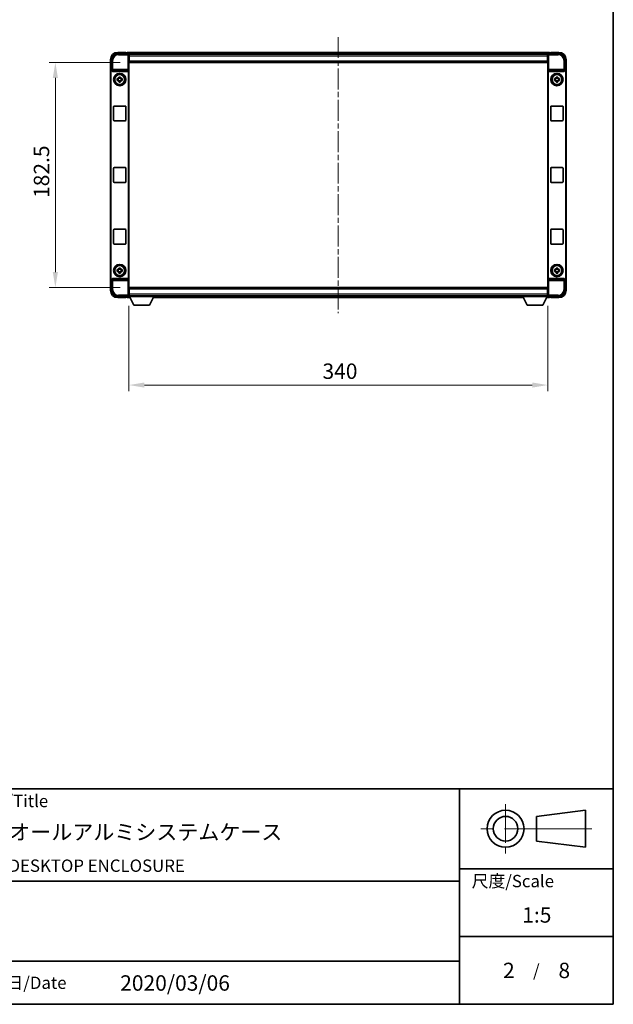
# Model space of a CAD drawing. Units: millimetres. Extents: x 0 to 11018, y 0 to 1405.
# Drawn here: x 2656 to 3138, y 0 to 799 of the extents above; entities that cross this region are included whole.
import ezdxf
from ezdxf.enums import TextEntityAlignment as Align

# ---------------------------------------------------------------- set-up
doc = ezdxf.new("R2010")
doc.units = ezdxf.units.MM
doc.header["$LTSCALE"] = 3
doc.linetypes.add('CHAIN', pattern=[0.3543, 0.2362, -0.0295, 0.0591, -0.0295])
doc.layers.get('Defpoints').update_dxf_attribs({"lineweight": 25})
for name, color, linetype, lineweight in [('Border (ISO)', 7, 'Continuous', 35), ('Centerline (ISO)', 131, 'Continuous', 18), ('Dimension (ISO)', 7, 'Continuous', 18), ('Hatch (ISO)', 1, 'Continuous', 18), ('Title (ISO)', 7, 'Continuous', 35), ('Visible (ISO)', 7, 'Continuous', 35), ('Visible Narrow (ISO)', 7, 'Continuous', 25)]:
    doc.layers.add(name, color=color, linetype=linetype, lineweight=lineweight)
doc.styles.add('Note Text (TK)', font='txt')
doc.styles.add('文字スタイル67', font='arial.ttf')
doc.dimstyles.new('Default - Method 1b (TK)', dxfattribs={"dimscale": 3, "dimtxt": 2.5, "dimasz": 2.5, "dimexe": 1, "dimexo": 1.5, "dimgap": 1, "dimtad": 1, "dimtoh": 1, "dimrnd": 1e-08, "dimdsep": 46, "dimtxsty": 'Note Text (TK)', "dimcen": 0.09, "dimdle": 5, "dimclrd": 100, "dimclre": 100, "dimclrt": 7, "dimadec": 1, "dimazin": 1, "dimtfac": 1, "dimtmove": 0, "dimatfit": 3, "dimfxl": 1, "dimtolj": 1, "dimlwd": -1, "dimlwe": -1, "dimarcsym": 0})

# ---------------------------------------------------------------- blocks, each defined once
blk = doc.blocks.new('図面枠 tk図枠')
at = {"layer": 'Border (ISO)'}
for p in [(405.5, 289), (14.5, 8)]:
    blk.add_line(p, (405.5, 8), dxfattribs=at)
blk = doc.blocks.new('表題欄 tk表題欄')
at = {"layer": 'Hatch (ISO)'}
h = blk.add_hatch(color=256, dxfattribs=at)
edge = h.paths.add_edge_path(flags=0)
edge.add_arc((95.58, 236.3), 0.596, 270, 360)
edge.add_line((96.17, 236.3), (96.17, 239.71))
edge.add_arc((95.58, 239.71), 0.596, 0, 90)
edge.add_line((95.58, 240.31), (79.14, 240.31))
edge.add_arc((79.14, 239.71), 0.596, 90, 180)
edge.add_line((78.54, 239.71), (78.54, 236.3))
edge.add_arc((79.14, 236.3), 0.596, 180, 270)
edge.add_line((79.14, 235.7), (95.58, 235.7))
edge = h.paths.add_edge_path()
edge.add_line((77.84, 239.96), (77.84, 236.05))
edge.add_arc((78.54, 236.05), 0.702, 180, 270)
edge.add_line((78.54, 235.35), (96.17, 235.35))
edge.add_arc((96.17, 236.05), 0.702, 270, 360)
edge.add_line((96.87, 236.05), (96.87, 239.96))
edge.add_arc((96.17, 239.96), 0.702, 0, 90)
edge.add_line((96.17, 240.66), (78.54, 240.66))
edge.add_arc((78.54, 239.96), 0.702, 90, 180)
for points in [[(79.07, 239.15), (79.07, 238.66), (79.92, 238.66), (79.92, 236.66), (80.51, 236.66), (80.51, 238.66), (81.36, 238.66), (81.36, 239.15)], [(85.68, 236.66), (84.94, 237.89), (84.42, 237.32), (84.42, 236.66), (83.9, 236.66), (83.9, 239.15), (84.42, 239.15), (84.42, 238.1), (85.39, 239.15), (86.11, 239.15), (85.32, 238.3), (86.3, 236.66)], [(92.09, 239.15), (92.09, 236.66), (92.61, 236.66), (92.61, 237.66), (93.77, 237.66), (93.77, 236.66), (94.29, 236.66), (94.29, 239.15), (93.77, 239.15), (93.77, 238.15), (92.61, 238.15), (92.61, 239.15)], [(94.84, 239.15), (94.84, 236.66), (95.36, 236.66), (95.36, 239.15)]]:
    blk.add_hatch(color=256, dxfattribs=at).paths.add_polyline_path(points)
h = blk.add_hatch(color=256, dxfattribs=at)
h.paths.add_polyline_path([(82.59, 237.71), (81.95, 237.71), (82.27, 238.58)], flags=0)
h.paths.add_polyline_path([(82.78, 237.2), (81.76, 237.2), (81.57, 236.66), (80.95, 236.66), (81.86, 239.15), (82.68, 239.15), (83.59, 236.66), (82.98, 236.66)])
h = blk.add_hatch(color=256, dxfattribs=at)
h.paths.add_polyline_path([(87.53, 237.71), (88.16, 237.71), (87.85, 238.58)], flags=0)
h.paths.add_polyline_path([(87.14, 236.66), (87.34, 237.2), (88.35, 237.2), (88.55, 236.66), (89.17, 236.66), (88.25, 239.15), (87.44, 239.15), (86.52, 236.66)])
h = blk.add_hatch(color=256, dxfattribs=at)
edge = h.paths.add_edge_path()
edge.add_arc((90.52, 237.9), 1.27, 38.5505, 336.582)
edge.add_line((91.69, 237.4), (91.17, 237.62))
edge.add_ellipse((90.52, 237.9), major_axis=(0, -0.8), ratio=0.867347, start_angle=128.5505, end_angle=426.582, ccw=False)
edge.add_line((91.09, 238.36), (91.52, 238.7))
at = {"layer": 'Title (ISO)'}
for p, q in [((74.71, 244.05), (255.71, 244.05)), ((74.71, 209.05), (74.71, 244.05)), ((149.71, 244.05), (149.71, 209.05)), ((230.71, 244.05), (230.71, 209.05)), ((255.71, 244.05), (255.71, 209.05)), ((243.21, 239.55), (251.21, 240.55)), ((251.21, 234.55), (251.21, 240.55)), ((243.21, 239.55), (243.21, 235.55)), ((243.21, 235.55), (251.21, 234.55)), ((230.71, 231.05), (255.71, 231.05)), ((74.71, 229.05), (230.71, 229.05)), ((99.71, 229.05), (99.71, 209.05)), ((124.71, 229.05), (124.71, 209.05)), ((230.71, 220.05), (255.71, 220.05)), ((149.71, 216.05), (230.71, 216.05)), ((255.71, 209.05), (74.71, 209.05))]:
    blk.add_line(p, q, dxfattribs=at)
at = {"layer": 'Title (ISO)', "color": 4, "linetype": 'CHAIN', "lineweight": 18, "ltscale": 8.88956}
blk.add_line((238.21, 241.55), (238.21, 233.55), dxfattribs=at)
at = {"layer": 'Title (ISO)', "color": 4, "linetype": 'CHAIN', "lineweight": 18, "ltscale": 20.001633}
blk.add_line((252.21, 237.55), (234.21, 237.55), dxfattribs=at)
at = {"layer": 'Title (ISO)'}
for radius in [3, 2]:
    blk.add_circle((238.21, 237.55), radius, dxfattribs=at)
at = {"layer": 'Title (ISO)', "color": 1, "char_height": 2, "line_spacing_factor": 1.5, "style": 'Note Text (TK)'}
for s, insert, attachment_point in [('\\fＭＳ Ｐゴシック|b0|i0;\\H2.0000;品名/Title', (151.71, 242.05), 4), ('\\fＭＳ Ｐゴシック|b0|i0;\\H2.0000;尺度/Scale', (232.71, 229.05), 4), ('\\fＭＳ Ｐゴシック|b0|i0;\\H2.0000;承認/Approved', (87.21, 227.05), 5), ('\\fＭＳ Ｐゴシック|b0|i0;\\H2.0000;検図/Checked', (112.21, 227.05), 5), ('\\fＭＳ Ｐゴシック|b0|i0;\\H2.0000;製図/Created', (137.21, 227.05), 5), ('\\fＭＳ Ｐゴシック|b0|i0;\\H2.0000;作成日/Date', (151.71, 212.55), 4)]:
    blk.add_mtext(s, dxfattribs=dict(at, insert=insert, attachment_point=attachment_point))
at = {"layer": 'Title (ISO)', "color": 7, "line_spacing_factor": 1.5, "style": 'Note Text (TK)'}
for s, insert, char_height, attachment_point in [('株式会社タカチ電機工業', (99.87, 238.05), 2.5, 4), ('\\fArial|b0|i0;\\H1.4986;TAKACHI ELECTRONICS ENCLOSURE CO., LTD.', (99.87, 232.05), 1.4986, 4), ('\\fＭＳ Ｐゴシック|b0|i0;\\H2.0000;/', (243.21, 214.55), 2, 5)]:
    blk.add_mtext(s, dxfattribs=dict(at, insert=insert, char_height=char_height, attachment_point=attachment_point))
at = {"layer": 'Title (ISO)', "color": 7}
for tag, p, height, style in [('<品名>_001', (157.62, 235.75), 2.5, 'Note Text (TK)'), ('<Title>_001', (157.49, 230.55), 2, '文字スタイル67'), ('<ページ_No.>_001', (237.95, 213.3), 2.5, 'Note Text (TK)'), ('<総ページ数>_001', (246.8, 213.3), 2.5, 'Note Text (TK)'), ('作成日_001', (175.63, 211.28), 2.5, 'Note Text (TK)')]:
    blk.add_attdef(tag, p, '', height=height, dxfattribs=dict(at, style=style))
at = {"layer": 'Title (ISO)', "color": 7, "style": 'Note Text (TK)'}
blk.add_attdef('<尺度>', text='', height=2.5, dxfattribs=at).set_placement((243.21, 223.55), align=Align.MIDDLE_CENTER)
blk = doc.blocks.new('*D67')
at = {"layer": 'Defpoints', "color": 0}
for p in [(2744.73, 574.25), (3084.73, 574.25), (3084.73, 502.52)]:
    blk.add_point(p, dxfattribs=at)
at = {"layer": 'Dimension (ISO)', "color": 100}
for p, q in [((2744.73, 566.75), (2744.73, 497.52)), ((3084.73, 566.75), (3084.73, 497.52)), ((2757.23, 502.52), (3072.23, 502.52))]:
    blk.add_line(p, q, dxfattribs=at)
for points in [[(2757.23, 504.6), (2757.23, 500.43), (2744.73, 502.52)], [(3072.23, 504.6), (3072.23, 500.43), (3084.73, 502.52)]]:
    blk.add_solid(points, dxfattribs=at)
at = {"layer": 'Dimension (ISO)', "color": 7, "insert": (2901.87, 513.77), "char_height": 12.5, "attachment_point": 4, "style": 'Note Text (TK)'}
blk.add_mtext('\\A1;340', dxfattribs=at)
blk = doc.blocks.new('*D68')
at = {"layer": 'Defpoints', "color": 0}
for p in [(2744.98, 764.2), (2684.98, 581.7), (2744.98, 581.7)]:
    blk.add_point(p, dxfattribs=at)
at = {"layer": 'Dimension (ISO)', "color": 100}
for p, q in [((2737.48, 764.2), (2679.98, 764.2)), ((2684.98, 751.7), (2684.98, 594.2)), ((2737.48, 581.7), (2679.98, 581.7))]:
    blk.add_line(p, q, dxfattribs=at)
for points in [[(2682.89, 751.7), (2687.06, 751.7), (2684.98, 764.2)], [(2682.89, 594.2), (2687.06, 594.2), (2684.98, 581.7)]]:
    blk.add_solid(points, dxfattribs=at)
at = {"layer": 'Dimension (ISO)', "color": 7, "insert": (2673.73, 654.34), "char_height": 12.5, "attachment_point": 4, "rotation": 90, "style": 'Note Text (TK)'}
blk.add_mtext('\\A1;182.5', dxfattribs=at)

msp = doc.modelspace()

# ---------------------------------------------------------------- linework, layer by layer
at = {"layer": 'Centerline (ISO)', "linetype": 'CHAIN', "ltscale": 23.990969}
msp.add_line((2914.7253, 784.9529), (2914.7253, 560.9529), dxfattribs=at)
at = {"layer": 'Visible (ISO)'}
for p, q in [((2735.7223, 771.4529), (2744.2256, 771.4529)), ((2742.2253, 772.4529), (2735.7253, 772.4529)), ((2742.2253, 772.4529), (2742.2253, 772.2029)), ((2742.2253, 772.1529), (2742.2253, 772.2029)), ((2742.9753, 772.1529), (2742.2253, 772.1529)), ((3086.2253, 772.4529), (2743.2253, 772.4529)), ((2743.2253, 772.1529), (2743.2253, 772.4529)), ((2743.2253, 772.1529), (2743.2253, 771.7029)), ((2743.2253, 771.9029), (2743.2253, 771.4529)), ((3084.7921, 771.2029), (2744.6585, 771.2029)), ((2744.7253, 770.9532), (2744.7253, 765.4529)), ((2744.9753, 770.9529), (2744.7253, 770.9529)), ((2744.7253, 769.9529), (2744.9753, 769.9529)), ((2744.9753, 768.4529), (2744.7253, 768.4529)), ((2744.9753, 769.4529), (2744.9753, 770.9529)), ((3084.4753, 770.9529), (2744.9753, 770.9529)), ((2744.9753, 769.4529), (2744.9753, 765.7029)), ((3084.7253, 770.9529), (3084.4753, 770.9529)), ((3084.4753, 770.9529), (3084.4753, 769.4529)), ((3084.4753, 769.9529), (3084.7253, 769.9529)), ((3084.4753, 765.7029), (3084.4753, 769.4529)), ((3084.7253, 768.4529), (3084.4753, 768.4529)), ((3084.7253, 765.4529), (3084.7253, 770.9532)), ((3085.225, 771.4529), (3093.7284, 771.4529)), ((3086.2253, 772.4529), (3086.2253, 772.1529)), ((3086.2253, 771.7029), (3086.2253, 772.1529)), ((3086.2253, 771.4529), (3086.2253, 771.9029)), ((3087.2253, 772.1529), (3086.4753, 772.1529)), ((3087.2253, 772.2029), (3087.2253, 772.4529)), ((3093.7253, 772.4529), (3087.2253, 772.4529)), ((3087.2253, 772.2029), (3087.2253, 772.1529)), ((2729.7253, 766.4529), (2729.7253, 756.9535)), ((2730.7253, 757.9529), (2730.7253, 766.4559)), ((2744.9753, 766.9529), (2744.7253, 766.9529)), ((2744.9753, 765.4529), (2744.7253, 765.4529)), ((2744.7253, 765.4529), (2744.7253, 580.4529)), ((2744.9753, 764.2029), (2744.9753, 765.7029)), ((3084.4753, 764.2029), (2744.9753, 764.2029)), ((3084.7253, 766.9529), (3084.4753, 766.9529)), ((3084.4753, 765.7029), (3084.4753, 764.2029)), ((3084.7253, 765.4529), (3084.4753, 765.4529)), ((3084.7253, 580.4529), (3084.7253, 765.4529)), ((3098.7253, 766.4559), (3098.7253, 757.9529)), ((3099.7253, 756.9535), (3099.7253, 766.4529)), ((2729.7253, 588.9523), (2729.7253, 756.9535)), ((2729.9872, 589.2142), (2729.9872, 756.6916)), ((2730.7247, 757.9529), (2730.7253, 757.9529)), ((2730.7253, 757.9529), (2730.9872, 757.691)), ((2730.9866, 757.691), (2730.9872, 757.691)), ((2730.9872, 757.691), (2730.9872, 757.4646)), ((2731.4832, 756.9529), (2743.9675, 756.9529)), ((2735.2147, 751.1696), (2735.8335, 751.1696)), ((2736.0686, 751.1696), (2736.0686, 749.7362)), ((2736.5087, 751.8447), (2736.5087, 752.4636)), ((2737.942, 751.6097), (2736.5087, 751.6097)), ((2737.942, 752.4636), (2737.942, 751.8447)), ((2738.3821, 751.1696), (2738.3821, 749.7362)), ((2738.6171, 751.1696), (2739.236, 751.1696)), ((2744.4634, 588.4412), (2744.4634, 757.4646)), ((3084.9872, 757.4646), (3084.9872, 588.4412)), ((3085.4832, 756.9529), (3097.9675, 756.9529)), ((3090.2147, 751.1696), (3090.8335, 751.1696)), ((3091.0686, 751.1696), (3091.0686, 749.7362)), ((3091.5087, 751.8447), (3091.5087, 752.4636)), ((3092.942, 751.6097), (3091.5087, 751.6097)), ((3092.942, 752.4636), (3092.942, 751.8447)), ((3093.3821, 751.1696), (3093.3821, 749.7362)), ((3093.6171, 751.1696), (3094.236, 751.1696)), ((3098.7253, 757.9529), (3098.4634, 757.691)), ((3098.4634, 757.691), (3098.464, 757.691)), ((3098.4634, 757.4646), (3098.4634, 757.691)), ((3098.7253, 757.9529), (3098.7259, 757.9529)), ((3099.4634, 756.6916), (3099.4634, 589.2142)), ((3099.7253, 756.9535), (3099.7253, 588.9523)), ((2735.8335, 749.7362), (2735.2147, 749.7362)), ((2736.5087, 749.2961), (2737.942, 749.2961)), ((2736.5087, 748.4422), (2736.5087, 749.0611)), ((2737.942, 749.0611), (2737.942, 748.4422)), ((2739.236, 749.7362), (2738.6171, 749.7362)), ((3090.8335, 749.7362), (3090.2147, 749.7362)), ((3091.5087, 749.2961), (3092.942, 749.2961)), ((3091.5087, 748.4422), (3091.5087, 749.0611)), ((3092.942, 749.0611), (3092.942, 748.4422)), ((3094.236, 749.7362), (3093.6171, 749.7362)), ((2732.2253, 717.4529), (2732.2253, 728.4529)), ((2732.7253, 728.9529), (2741.7253, 728.9529)), ((2742.2253, 728.4529), (2742.2253, 717.4529)), ((3087.2253, 717.4529), (3087.2253, 728.4529)), ((3087.7253, 728.9529), (3096.7253, 728.9529)), ((3097.2253, 728.4529), (3097.2253, 717.4529)), ((2741.7253, 716.9529), (2732.7253, 716.9529)), ((3096.7253, 716.9529), (3087.7253, 716.9529)), ((2732.2253, 667.4529), (2732.2253, 678.4529)), ((2732.7253, 678.9529), (2741.7253, 678.9529)), ((2742.2253, 678.4529), (2742.2253, 667.4529)), ((3087.2253, 667.4529), (3087.2253, 678.4529)), ((3087.7253, 678.9529), (3096.7253, 678.9529)), ((3097.2253, 678.4529), (3097.2253, 667.4529)), ((2741.7253, 666.9529), (2732.7253, 666.9529)), ((3096.7253, 666.9529), (3087.7253, 666.9529)), ((2732.2253, 617.4529), (2732.2253, 628.4529)), ((2732.7253, 628.9529), (2741.7253, 628.9529)), ((2742.2253, 628.4529), (2742.2253, 617.4529)), ((3087.2253, 617.4529), (3087.2253, 628.4529)), ((3087.7253, 628.9529), (3096.7253, 628.9529)), ((3097.2253, 628.4529), (3097.2253, 617.4529)), ((2741.7253, 616.9529), (2732.7253, 616.9529)), ((3096.7253, 616.9529), (3087.7253, 616.9529)), ((2735.2147, 596.1696), (2735.8335, 596.1696)), ((2735.8335, 594.7362), (2735.2147, 594.7362)), ((2736.0686, 596.1696), (2736.0686, 594.7362)), ((2736.5087, 596.8447), (2736.5087, 597.4636)), ((2737.942, 596.6097), (2736.5087, 596.6097)), ((2736.5087, 594.2961), (2737.942, 594.2961)), ((2736.5087, 593.4422), (2736.5087, 594.0611)), ((2737.942, 597.4636), (2737.942, 596.8447)), ((2737.942, 594.0611), (2737.942, 593.4422)), ((2738.3821, 596.1696), (2738.3821, 594.7362)), ((2738.6171, 596.1696), (2739.236, 596.1696)), ((2739.236, 594.7362), (2738.6171, 594.7362)), ((3090.2147, 596.1696), (3090.8335, 596.1696)), ((3090.8335, 594.7362), (3090.2147, 594.7362)), ((3091.0686, 596.1696), (3091.0686, 594.7362)), ((3091.5087, 596.8447), (3091.5087, 597.4636)), ((3092.942, 596.6097), (3091.5087, 596.6097)), ((3091.5087, 594.2961), (3092.942, 594.2961)), ((3091.5087, 593.4422), (3091.5087, 594.0611)), ((3092.942, 597.4636), (3092.942, 596.8447)), ((3092.942, 594.0611), (3092.942, 593.4422)), ((3093.3821, 596.1696), (3093.3821, 594.7362)), ((3093.6171, 596.1696), (3094.236, 596.1696)), ((3094.236, 594.7362), (3093.6171, 594.7362)), ((2729.7253, 588.9523), (2729.7253, 579.4529)), ((2730.7253, 587.9529), (2730.7247, 587.9529)), ((2730.7253, 587.9529), (2730.9872, 588.2148)), ((2730.7253, 579.4498), (2730.7253, 587.9529)), ((2730.9872, 588.2148), (2730.9866, 588.2148)), ((2730.9872, 588.4412), (2730.9872, 588.2148)), ((2743.9675, 588.9529), (2731.4832, 588.9529)), ((3097.9675, 588.9529), (3085.4832, 588.9529)), ((3098.4634, 588.2148), (3098.4634, 588.4412)), ((3098.7253, 587.9529), (3098.4634, 588.2148)), ((3098.464, 588.2148), (3098.4634, 588.2148)), ((3098.7259, 587.9529), (3098.7253, 587.9529)), ((3098.7253, 587.9529), (3098.7253, 579.4498)), ((3099.7253, 579.4529), (3099.7253, 588.9523)), ((2744.7253, 580.4529), (2744.9753, 580.4529)), ((2744.7253, 580.4529), (2744.7253, 574.9526)), ((2744.7253, 578.9529), (2744.9753, 578.9529)), ((2744.7253, 577.4529), (2744.9753, 577.4529)), ((2744.9753, 575.9529), (2744.7253, 575.9529)), ((2744.9753, 581.7029), (3084.4753, 581.7029)), ((2744.9753, 580.2029), (2744.9753, 581.7029)), ((2744.9753, 580.2029), (2744.9753, 576.4529)), ((2744.9753, 574.9529), (2744.9753, 576.4529)), ((3084.4753, 581.7029), (3084.4753, 580.2029)), ((3084.4753, 580.4529), (3084.7253, 580.4529)), ((3084.4753, 576.4529), (3084.4753, 580.2029)), ((3084.4753, 578.9529), (3084.7253, 578.9529)), ((3084.4753, 577.4529), (3084.7253, 577.4529)), ((3084.4753, 576.4529), (3084.4753, 574.9529)), ((3084.7253, 575.9529), (3084.4753, 575.9529)), ((3084.7253, 574.9526), (3084.7253, 580.4529)), ((2744.2256, 574.4529), (2735.7223, 574.4529)), ((2735.7253, 573.4529), (2742.2253, 573.4529)), ((2742.2253, 573.7029), (2742.2253, 573.7529)), ((2742.2253, 573.7529), (2742.9753, 573.7529)), ((2742.2253, 573.7029), (2742.2253, 573.4529)), ((2743.2253, 574.4529), (2743.2253, 574.0029)), ((2743.2253, 574.2029), (2743.2253, 573.7529)), ((2743.2253, 573.4529), (2743.2253, 573.7529)), ((2743.2253, 573.4529), (2745.6369, 573.4529)), ((2744.6585, 574.7029), (2744.7253, 574.7029)), ((2744.7253, 574.9529), (2744.9753, 574.9529)), ((2744.7253, 574.9529), (2744.7253, 574.2529)), ((2744.7253, 574.9529), (2765.3253, 574.9529)), ((2744.7253, 574.2529), (2765.3253, 574.2529)), ((2744.9753, 574.9529), (3084.4753, 574.9529)), ((2748.7753, 567.3529), (2745.2253, 574.2529)), ((2748.7753, 567.3529), (2761.2753, 567.3529)), ((2761.2753, 567.3529), (2764.8253, 574.2529)), ((2764.4137, 573.4529), (3065.0369, 573.4529)), ((2765.3253, 574.9529), (2765.3253, 574.2529)), ((2765.3253, 574.7029), (3064.1253, 574.7029)), ((3064.1253, 574.9529), (3064.1253, 574.2529)), ((3064.1253, 574.9529), (3084.7253, 574.9529)), ((3064.1253, 574.2529), (3084.7253, 574.2529)), ((3068.1753, 567.3529), (3064.6253, 574.2529)), ((3068.1753, 567.3529), (3080.6753, 567.3529)), ((3080.6753, 567.3529), (3084.2253, 574.2529)), ((3083.8137, 573.4529), (3086.2253, 573.4529)), ((3084.4753, 574.9529), (3084.7253, 574.9529)), ((3084.7253, 574.9529), (3084.7253, 574.2529)), ((3084.7253, 574.7029), (3084.7921, 574.7029)), ((3093.7284, 574.4529), (3085.225, 574.4529)), ((3086.2253, 574.0029), (3086.2253, 574.4529)), ((3086.2253, 573.7529), (3086.2253, 574.2029)), ((3086.2253, 573.7529), (3086.2253, 573.4529)), ((3086.4753, 573.7529), (3087.2253, 573.7529)), ((3087.2253, 573.7529), (3087.2253, 573.7029)), ((3087.2253, 573.4529), (3087.2253, 573.7029)), ((3087.2253, 573.4529), (3093.7253, 573.4529))]:
    msp.add_line(p, q, dxfattribs=at)
for centre, radius in [((2737.2253, 750.4529), 5), ((2737.2253, 750.4529), 4.15), ((2737.2253, 750.4529), 4.0013), ((3092.2253, 750.4529), 5), ((3092.2253, 750.4529), 4.15), ((3092.2253, 750.4529), 4.0013), ((2737.2253, 595.4529), 5), ((2737.2253, 595.4529), 4.15), ((2737.2253, 595.4529), 4.0013), ((3092.2253, 595.4529), 5), ((3092.2253, 595.4529), 4.15), ((3092.2253, 595.4529), 4.0013)]:
    msp.add_circle(centre, radius, dxfattribs=at)
for centre, radius, start, end in [((2735.7253, 766.4529), 6, 90, 180), ((2742.9753, 771.9029), 0.25, 0, 90), ((3086.4753, 771.9029), 0.25, 90, 180), ((3093.7253, 766.4529), 6, 0, 90), ((2737.2253, 750.4529), 1.5655, 117.2450313, 152.7549687), ((2737.2253, 750.4529), 1.5655, 27.2450313, 62.7549687), ((3092.2253, 750.4529), 1.5655, 117.2450313, 152.7549687), ((3092.2253, 750.4529), 1.5655, 27.2450313, 62.7549687), ((2737.2253, 750.4529), 1.5655, 207.2450313, 242.7549687), ((2737.2253, 750.4529), 1.5655, 297.2450313, 332.7549687), ((3092.2253, 750.4529), 1.5655, 207.2450313, 242.7549687), ((3092.2253, 750.4529), 1.5655, 297.2450313, 332.7549687), ((2732.7253, 728.4529), 0.5, 90, 180), ((2741.7253, 728.4529), 0.5, 0, 90), ((3087.7253, 728.4529), 0.5, 90, 180), ((3096.7253, 728.4529), 0.5, 0, 90), ((2732.7253, 717.4529), 0.5, 180, 270), ((2741.7253, 717.4529), 0.5, 270, 0), ((3087.7253, 717.4529), 0.5, 180, 270), ((3096.7253, 717.4529), 0.5, 270, 0), ((2732.7253, 678.4529), 0.5, 90, 180), ((2741.7253, 678.4529), 0.5, 0, 90), ((3087.7253, 678.4529), 0.5, 90, 180), ((3096.7253, 678.4529), 0.5, 0, 90), ((2732.7253, 667.4529), 0.5, 180, 270), ((2741.7253, 667.4529), 0.5, 270, 0), ((3087.7253, 667.4529), 0.5, 180, 270), ((3096.7253, 667.4529), 0.5, 270, 0), ((2732.7253, 628.4529), 0.5, 90, 180), ((2741.7253, 628.4529), 0.5, 0, 90), ((3087.7253, 628.4529), 0.5, 90, 180), ((3096.7253, 628.4529), 0.5, 0, 90), ((2732.7253, 617.4529), 0.5, 180, 270), ((2741.7253, 617.4529), 0.5, 270, 0), ((3087.7253, 617.4529), 0.5, 180, 270), ((3096.7253, 617.4529), 0.5, 270, 0), ((2737.2253, 595.4529), 1.5655, 117.2450313, 152.7549687), ((2737.2253, 595.4529), 1.5655, 207.2450313, 242.7549687), ((2737.2253, 595.4529), 1.5655, 27.2450313, 62.7549687), ((2737.2253, 595.4529), 1.5655, 297.2450313, 332.7549687), ((3092.2253, 595.4529), 1.5655, 117.2450313, 152.7549687), ((3092.2253, 595.4529), 1.5655, 207.2450313, 242.7549687), ((3092.2253, 595.4529), 1.5655, 27.2450313, 62.7549687), ((3092.2253, 595.4529), 1.5655, 297.2450313, 332.7549687), ((2735.7253, 579.4529), 6, 180, 270), ((3093.7253, 579.4529), 6, 270, 0), ((2742.9753, 574.0029), 0.25, 270, 0), ((3086.4753, 574.0029), 0.25, 180, 270)]:
    msp.add_arc(centre, radius, start, end, dxfattribs=at)
for centre, major_axis, ratio, start_param, end_param in [((2735.7284, 766.4498), (-3.5398, 3.5398), 0.99878277, 5.49839613, 7.06797448), ((2744.225, 770.9526), (0.354, 0.354), 0.99878277, 5.49839613, 7.06797448), ((3085.2256, 770.9526), (-0.354, 0.354), 0.99878277, 5.49839613, 7.06797448), ((3093.7223, 766.4498), (3.5398, 3.5398), 0.99878277, 5.49839613, 7.06797448), ((2730.7259, 756.9523), (-0.708, 0.708), 0.99878277, 5.49839613, 7.06797448), ((2730.9878, 756.6904), (-0.708, 0.708), 0.99878277, 5.49839613, 7.06797448), ((2731.4875, 757.469), (-0.0697, -0.5117), 0.96815944, 4.8522561, 6.41439087), ((2743.9631, 757.469), (0.0697, -0.5117), 0.96815944, 6.15197975, 7.71411451), ((3085.4875, 757.469), (-0.0697, -0.5117), 0.96815944, 4.8522561, 6.41439087), ((3097.9631, 757.469), (0.0697, -0.5117), 0.96815944, 6.15197975, 7.71411451), ((3098.4628, 756.6904), (0.708, 0.708), 0.99878277, 5.49839613, 7.06797448), ((3098.7247, 756.9523), (0.708, 0.708), 0.99878277, 5.49839613, 7.06797448), ((2730.7259, 588.9535), (-0.708, -0.708), 0.99878277, 5.49839613, 7.06797448), ((2730.9878, 589.2154), (-0.708, -0.708), 0.99878277, 5.49839613, 7.06797448), ((2731.4875, 588.4367), (-0.0697, 0.5117), 0.96815944, 6.15197975, 7.71411451), ((2743.9631, 588.4367), (0.0697, 0.5117), 0.96815944, 4.8522561, 6.41439087), ((3085.4875, 588.4367), (-0.0697, 0.5117), 0.96815944, 6.15197975, 7.71411451), ((3097.9631, 588.4367), (0.0697, 0.5117), 0.96815944, 4.8522561, 6.41439087), ((3098.4628, 589.2154), (0.708, -0.708), 0.99878277, 5.49839613, 7.06797448), ((3098.7247, 588.9535), (0.708, -0.708), 0.99878277, 5.49839613, 7.06797448), ((2735.7284, 579.4559), (-3.5398, -3.5398), 0.99878277, 5.49839613, 7.06797448), ((3093.7223, 579.4559), (3.5398, -3.5398), 0.99878277, 5.49839613, 7.06797448), ((2744.225, 574.9532), (0.354, -0.354), 0.99878277, 5.49839613, 7.06797448), ((3085.2256, 574.9532), (-0.354, -0.354), 0.99878277, 5.49839613, 7.06797448)]:
    msp.add_ellipse(centre, major_axis=major_axis, ratio=ratio, start_param=start_param, end_param=end_param, dxfattribs=at)
for points in [[(2735.2147, 749.7362), (2735.2073, 749.983), (2735.2039, 750.2265), (2735.2039, 750.6792), (2735.2073, 750.9228), (2735.2147, 751.1696)], [(2736.5087, 752.4636), (2736.7555, 752.4709), (2736.999, 752.4743), (2737.4517, 752.4743), (2737.6952, 752.4709), (2737.942, 752.4636)], [(2739.236, 751.1696), (2739.2433, 750.9228), (2739.2467, 750.6792), (2739.2467, 750.2265), (2739.2433, 749.983), (2739.236, 749.7362)], [(3090.2147, 749.7362), (3090.2073, 749.983), (3090.2039, 750.2265), (3090.2039, 750.6792), (3090.2073, 750.9228), (3090.2147, 751.1696)], [(3091.5087, 752.4636), (3091.7555, 752.4709), (3091.999, 752.4743), (3092.4517, 752.4743), (3092.6952, 752.4709), (3092.942, 752.4636)], [(3094.236, 751.1696), (3094.2433, 750.9228), (3094.2467, 750.6792), (3094.2467, 750.2265), (3094.2433, 749.983), (3094.236, 749.7362)], [(2737.942, 748.4422), (2737.6952, 748.4349), (2737.4517, 748.4315), (2736.999, 748.4315), (2736.7555, 748.4349), (2736.5087, 748.4422)], [(3092.942, 748.4422), (3092.6952, 748.4349), (3092.4517, 748.4315), (3091.999, 748.4315), (3091.7555, 748.4349), (3091.5087, 748.4422)], [(2735.2147, 594.7362), (2735.2073, 594.983), (2735.2039, 595.2265), (2735.2039, 595.6792), (2735.2073, 595.9228), (2735.2147, 596.1696)], [(2736.5087, 597.4636), (2736.7555, 597.4709), (2736.999, 597.4743), (2737.4517, 597.4743), (2737.6952, 597.4709), (2737.942, 597.4636)], [(2737.942, 593.4422), (2737.6952, 593.4349), (2737.4517, 593.4315), (2736.999, 593.4315), (2736.7555, 593.4349), (2736.5087, 593.4422)], [(2739.236, 596.1696), (2739.2433, 595.9228), (2739.2467, 595.6792), (2739.2467, 595.2265), (2739.2433, 594.983), (2739.236, 594.7362)], [(3090.2147, 594.7362), (3090.2073, 594.983), (3090.2039, 595.2265), (3090.2039, 595.6792), (3090.2073, 595.9228), (3090.2147, 596.1696)], [(3091.5087, 597.4636), (3091.7555, 597.4709), (3091.999, 597.4743), (3092.4517, 597.4743), (3092.6952, 597.4709), (3092.942, 597.4636)], [(3092.942, 593.4422), (3092.6952, 593.4349), (3092.4517, 593.4315), (3091.999, 593.4315), (3091.7555, 593.4349), (3091.5087, 593.4422)], [(3094.236, 596.1696), (3094.2433, 595.9228), (3094.2467, 595.6792), (3094.2467, 595.2265), (3094.2433, 594.983), (3094.236, 594.7362)]]:
    msp.add_open_spline(points, degree=3, knots=[4.331071921, 4.331071921, 4.331071921, 4.331071921, 4.398975087, 4.398975087, 4.466878254, 4.466878254, 4.466878254, 4.466878254], dxfattribs=at)
for points, weights in [([(2736.5087, 751.1696), (2736.2433, 751.1696), (2735.8335, 751.1696)], [1.35956394726, 1.22656475141, 1.03074466748]), ([(2736.5087, 751.8447), (2736.5087, 751.4349), (2736.5087, 751.1696)], [1.03074466748, 1.22656475141, 1.35956394726]), ([(2737.942, 751.1696), (2737.942, 751.4349), (2737.942, 751.8447)], [1.35956394726, 1.22656475141, 1.03074466748]), ([(2738.6171, 751.1696), (2738.2073, 751.1696), (2737.942, 751.1696)], [1.03074466748, 1.22656475141, 1.35956394726]), ([(3091.5087, 751.1696), (3091.2433, 751.1696), (3090.8335, 751.1696)], [1.35956394726, 1.22656475141, 1.03074466748]), ([(3091.5087, 751.8447), (3091.5087, 751.4349), (3091.5087, 751.1696)], [1.03074466748, 1.22656475141, 1.35956394726]), ([(3092.942, 751.1696), (3092.942, 751.4349), (3092.942, 751.8447)], [1.35956394726, 1.22656475141, 1.03074466748]), ([(3093.6171, 751.1696), (3093.2073, 751.1696), (3092.942, 751.1696)], [1.03074466748, 1.22656475141, 1.35956394726]), ([(2735.8335, 749.7362), (2736.2433, 749.7362), (2736.5087, 749.7362)], [1.03074466748, 1.22656475141, 1.35956394726]), ([(2736.5087, 749.7362), (2736.5087, 749.4709), (2736.5087, 749.0611)], [1.35956394726, 1.22656475141, 1.03074466748]), ([(2737.942, 749.0611), (2737.942, 749.4709), (2737.942, 749.7362)], [1.03074466748, 1.22656475141, 1.35956394726]), ([(2737.942, 749.7362), (2738.2073, 749.7362), (2738.6171, 749.7362)], [1.35956394726, 1.22656475141, 1.03074466748]), ([(3090.8335, 749.7362), (3091.2433, 749.7362), (3091.5087, 749.7362)], [1.03074466748, 1.22656475141, 1.35956394726]), ([(3091.5087, 749.7362), (3091.5087, 749.4709), (3091.5087, 749.0611)], [1.35956394726, 1.22656475141, 1.03074466748]), ([(3092.942, 749.0611), (3092.942, 749.4709), (3092.942, 749.7362)], [1.03074466748, 1.22656475141, 1.35956394726]), ([(3092.942, 749.7362), (3093.2073, 749.7362), (3093.6171, 749.7362)], [1.35956394726, 1.22656475141, 1.03074466748]), ([(2736.5087, 596.1696), (2736.2433, 596.1696), (2735.8335, 596.1696)], [1.35956394726, 1.22656475141, 1.03074466748]), ([(2735.8335, 594.7362), (2736.2433, 594.7362), (2736.5087, 594.7362)], [1.03074466748, 1.22656475141, 1.35956394726]), ([(2736.5087, 596.8447), (2736.5087, 596.4349), (2736.5087, 596.1696)], [1.03074466748, 1.22656475141, 1.35956394726]), ([(2736.5087, 594.7362), (2736.5087, 594.4709), (2736.5087, 594.0611)], [1.35956394726, 1.22656475141, 1.03074466748]), ([(2737.942, 596.1696), (2737.942, 596.4349), (2737.942, 596.8447)], [1.35956394726, 1.22656475141, 1.03074466748]), ([(2738.6171, 596.1696), (2738.2073, 596.1696), (2737.942, 596.1696)], [1.03074466748, 1.22656475141, 1.35956394726]), ([(2737.942, 594.0611), (2737.942, 594.4709), (2737.942, 594.7362)], [1.03074466748, 1.22656475141, 1.35956394726]), ([(2737.942, 594.7362), (2738.2073, 594.7362), (2738.6171, 594.7362)], [1.35956394726, 1.22656475141, 1.03074466748]), ([(3091.5087, 596.1696), (3091.2433, 596.1696), (3090.8335, 596.1696)], [1.35956394726, 1.22656475141, 1.03074466748]), ([(3090.8335, 594.7362), (3091.2433, 594.7362), (3091.5087, 594.7362)], [1.03074466748, 1.22656475141, 1.35956394726]), ([(3091.5087, 596.8447), (3091.5087, 596.4349), (3091.5087, 596.1696)], [1.03074466748, 1.22656475141, 1.35956394726]), ([(3091.5087, 594.7362), (3091.5087, 594.4709), (3091.5087, 594.0611)], [1.35956394726, 1.22656475141, 1.03074466748]), ([(3092.942, 596.1696), (3092.942, 596.4349), (3092.942, 596.8447)], [1.35956394726, 1.22656475141, 1.03074466748]), ([(3093.6171, 596.1696), (3093.2073, 596.1696), (3092.942, 596.1696)], [1.03074466748, 1.22656475141, 1.35956394726]), ([(3092.942, 594.0611), (3092.942, 594.4709), (3092.942, 594.7362)], [1.03074466748, 1.22656475141, 1.35956394726]), ([(3092.942, 594.7362), (3093.2073, 594.7362), (3093.6171, 594.7362)], [1.35956394726, 1.22656475141, 1.03074466748])]:
    msp.add_rational_spline(points, weights, degree=2, dxfattribs=at)
at = {"layer": 'Visible Narrow (ISO)'}
for p, q in [((2736.1419, 771.0332), (2735.7223, 771.4529)), ((2735.7253, 772.4529), (2735.7253, 772.2029)), ((2735.7253, 772.2029), (2742.2253, 772.2029)), ((2736.1419, 771.0332), (2736.1419, 770.5335)), ((2743.806, 771.0332), (2736.1419, 771.0332)), ((2736.1419, 770.5335), (2743.806, 770.5335)), ((3086.2253, 772.1529), (2743.2253, 772.1529)), ((3086.2253, 771.7029), (2743.2253, 771.7029)), ((2744.2256, 771.4529), (2743.806, 771.0332)), ((2743.806, 771.0332), (2743.806, 770.5335)), ((2743.806, 770.5335), (2744.3057, 770.5335)), ((2743.806, 770.5335), (2743.806, 758.6219)), ((2744.3057, 770.5335), (2744.7253, 770.9532)), ((2744.3057, 758.6219), (2744.3057, 770.5335)), ((2744.9753, 769.4529), (2744.7253, 769.4529)), ((2744.9753, 768.7529), (2744.7253, 768.7529)), ((2744.9753, 768.1529), (2744.7253, 768.1529)), ((2744.9753, 767.2529), (2744.7253, 767.2529)), ((3084.4753, 769.4529), (2744.9753, 769.4529)), ((3084.7253, 769.4529), (3084.4753, 769.4529)), ((3084.7253, 768.7529), (3084.4753, 768.7529)), ((3084.7253, 768.1529), (3084.4753, 768.1529)), ((3084.7253, 767.2529), (3084.4753, 767.2529)), ((3084.7253, 770.9532), (3085.145, 770.5335)), ((3085.145, 770.5335), (3085.145, 758.6219)), ((3085.145, 770.5335), (3085.6447, 770.5335)), ((3085.6447, 771.0332), (3085.225, 771.4529)), ((3085.6447, 770.5335), (3085.6447, 771.0332)), ((3093.3087, 771.0332), (3085.6447, 771.0332)), ((3085.6447, 770.5335), (3093.3087, 770.5335)), ((3085.6447, 758.6219), (3085.6447, 770.5335)), ((3087.2253, 772.2029), (3093.7253, 772.2029)), ((3093.7284, 771.4529), (3093.3087, 771.0332)), ((3093.3087, 771.0332), (3093.3087, 770.5335)), ((3093.7253, 772.4529), (3093.7253, 772.2029)), ((2729.7253, 766.4529), (2729.9753, 766.4529)), ((2729.9753, 757.6149), (2729.9753, 766.4529)), ((2730.7253, 766.4559), (2731.145, 766.0363)), ((2731.145, 766.0363), (2731.6447, 766.0363)), ((2731.145, 766.0363), (2731.145, 758.6219)), ((2731.6447, 758.6219), (2731.6447, 766.0363)), ((2744.9753, 766.6529), (2744.7253, 766.6529)), ((2744.9753, 765.9529), (2744.7253, 765.9529)), ((2744.9753, 765.7029), (3084.4753, 765.7029)), ((3084.7253, 766.6529), (3084.4753, 766.6529)), ((3084.7253, 765.9529), (3084.4753, 765.9529)), ((3098.3057, 766.0363), (3097.806, 766.0363)), ((3097.806, 766.0363), (3097.806, 758.6219)), ((3098.3057, 766.0363), (3098.7253, 766.4559)), ((3098.3057, 758.6219), (3098.3057, 766.0363)), ((3099.4753, 766.4529), (3099.4753, 757.6149)), ((3099.7253, 766.4529), (3099.4753, 766.4529)), ((2729.7253, 756.9535), (2729.9872, 756.6916)), ((2730.9866, 757.691), (2730.7247, 757.9529)), ((2731.145, 758.6219), (2730.9872, 757.4646)), ((2731.6447, 758.6219), (2731.145, 758.6219)), ((2731.4832, 756.9529), (2731.6447, 758.1376)), ((2731.6447, 758.1376), (2731.6447, 758.6219)), ((2743.806, 758.6219), (2731.6447, 758.6219)), ((2731.6447, 758.1376), (2743.806, 758.1376)), ((2744.3057, 758.6219), (2743.806, 758.6219)), ((2743.806, 758.6219), (2743.806, 758.1376)), ((2743.806, 758.1376), (2743.9675, 756.9529)), ((2744.4634, 757.4646), (2744.3057, 758.6219)), ((3085.145, 758.6219), (3084.9872, 757.4646)), ((3085.6447, 758.6219), (3085.145, 758.6219)), ((3085.4832, 756.9529), (3085.6447, 758.1376)), ((3085.6447, 758.1376), (3085.6447, 758.6219)), ((3097.806, 758.6219), (3085.6447, 758.6219)), ((3085.6447, 758.1376), (3097.806, 758.1376)), ((3098.3057, 758.6219), (3097.806, 758.6219)), ((3097.806, 758.6219), (3097.806, 758.1376)), ((3097.806, 758.1376), (3097.9675, 756.9529)), ((3098.4634, 757.4646), (3098.3057, 758.6219)), ((3098.7259, 757.9529), (3098.464, 757.691)), ((3099.4634, 756.6916), (3099.7253, 756.9535)), ((2729.9872, 589.2142), (2729.7253, 588.9523)), ((2729.9753, 579.4529), (2729.9753, 588.2909)), ((2730.7247, 587.9529), (2730.9866, 588.2148)), ((2730.9872, 588.4412), (2731.145, 587.2839)), ((2731.145, 587.2839), (2731.6447, 587.2839)), ((2731.145, 587.2839), (2731.145, 579.8695)), ((2731.6447, 587.7682), (2731.4832, 588.9529)), ((2743.806, 587.7682), (2731.6447, 587.7682)), ((2731.6447, 587.2839), (2731.6447, 587.7682)), ((2731.6447, 579.8695), (2731.6447, 587.2839)), ((2731.6447, 587.2839), (2743.806, 587.2839)), ((2743.9675, 588.9529), (2743.806, 587.7682)), ((2743.806, 587.7682), (2743.806, 587.2839)), ((2743.806, 587.2839), (2744.3057, 587.2839)), ((2743.806, 587.2839), (2743.806, 575.3722)), ((2744.3057, 587.2839), (2744.4634, 588.4412)), ((2744.3057, 575.3722), (2744.3057, 587.2839)), ((3084.9872, 588.4412), (3085.145, 587.2839)), ((3085.145, 587.2839), (3085.6447, 587.2839)), ((3085.145, 587.2839), (3085.145, 575.3722)), ((3085.6447, 587.7682), (3085.4832, 588.9529)), ((3097.806, 587.7682), (3085.6447, 587.7682)), ((3085.6447, 587.2839), (3085.6447, 587.7682)), ((3085.6447, 575.3722), (3085.6447, 587.2839)), ((3085.6447, 587.2839), (3097.806, 587.2839)), ((3097.9675, 588.9529), (3097.806, 587.7682)), ((3097.806, 587.7682), (3097.806, 587.2839)), ((3097.806, 587.2839), (3098.3057, 587.2839)), ((3097.806, 587.2839), (3097.806, 579.8695)), ((3098.3057, 587.2839), (3098.4634, 588.4412)), ((3098.3057, 579.8695), (3098.3057, 587.2839)), ((3098.464, 588.2148), (3098.7259, 587.9529)), ((3099.7253, 588.9523), (3099.4634, 589.2142)), ((3099.4753, 588.2909), (3099.4753, 579.4529)), ((2729.7253, 579.4529), (2729.9753, 579.4529)), ((2731.145, 579.8695), (2730.7253, 579.4498)), ((2731.145, 579.8695), (2731.6447, 579.8695)), ((2743.806, 575.3722), (2736.1419, 575.3722)), ((2736.1419, 574.8725), (2736.1419, 575.3722)), ((2743.806, 575.3722), (2743.806, 574.8725)), ((2744.3057, 575.3722), (2743.806, 575.3722)), ((2744.7253, 574.9526), (2744.3057, 575.3722)), ((2744.7253, 579.9529), (2744.9753, 579.9529)), ((2744.7253, 579.2529), (2744.9753, 579.2529)), ((2744.7253, 578.6529), (2744.9753, 578.6529)), ((2744.7253, 577.7529), (2744.9753, 577.7529)), ((2744.7253, 577.1529), (2744.9753, 577.1529)), ((2744.7253, 576.4529), (2744.9753, 576.4529)), ((3084.4753, 580.2029), (2744.9753, 580.2029)), ((2744.9753, 576.4529), (3084.4753, 576.4529)), ((3084.4753, 579.9529), (3084.7253, 579.9529)), ((3084.4753, 579.2529), (3084.7253, 579.2529)), ((3084.4753, 578.6529), (3084.7253, 578.6529)), ((3084.4753, 577.7529), (3084.7253, 577.7529)), ((3084.4753, 577.1529), (3084.7253, 577.1529)), ((3084.4753, 576.4529), (3084.7253, 576.4529)), ((3085.145, 575.3722), (3084.7253, 574.9526)), ((3085.6447, 575.3722), (3085.145, 575.3722)), ((3085.6447, 574.8725), (3085.6447, 575.3722)), ((3093.3087, 575.3722), (3085.6447, 575.3722)), ((3093.3087, 574.8725), (3093.3087, 575.3722)), ((3098.3057, 579.8695), (3097.806, 579.8695)), ((3098.7253, 579.4498), (3098.3057, 579.8695)), ((3099.7253, 579.4529), (3099.4753, 579.4529)), ((2735.7223, 574.4529), (2736.1419, 574.8725)), ((2742.2253, 573.7029), (2735.7253, 573.7029)), ((2735.7253, 573.4529), (2735.7253, 573.7029)), ((2736.1419, 574.8725), (2743.806, 574.8725)), ((2743.2253, 574.2029), (2745.2511, 574.2029)), ((2743.2253, 573.7529), (2745.4826, 573.7529)), ((2743.806, 574.8725), (2744.2256, 574.4529)), ((2764.5681, 573.7529), (3064.8826, 573.7529)), ((2764.7996, 574.2029), (3064.6511, 574.2029)), ((3083.9681, 573.7529), (3086.2253, 573.7529)), ((3084.1996, 574.2029), (3086.2253, 574.2029)), ((3085.225, 574.4529), (3085.6447, 574.8725)), ((3085.6447, 574.8725), (3093.3087, 574.8725)), ((3093.7253, 573.7029), (3087.2253, 573.7029)), ((3093.3087, 574.8725), (3093.7284, 574.4529)), ((3093.7253, 573.4529), (3093.7253, 573.7029))]:
    msp.add_line(p, q, dxfattribs=at)
for centre, start, end in [((2735.7253, 766.4529), 90, 180), ((3093.7253, 766.4529), 0, 90), ((2735.7253, 579.4529), 180, 270), ((3093.7253, 579.4529), 270, 0)]:
    msp.add_arc(centre, 5.75, start, end, dxfattribs=at)
for centre, major_axis, ratio, start_param, end_param in [((2736.1474, 766.0308), (-3.539, 3.539), 0.99902583, 5.49839613, 7.06797448), ((2736.1474, 766.0308), (-3.1859, 3.1859), 0.99878277, 5.49839613, 7.06797448), ((2743.806, 770.5335), (-0.3536, 0.3536), 0.99878277, 3.9275998, 5.49717816), ((3085.6447, 770.5335), (-0.3536, -0.3536), 0.99878277, 3.9275998, 5.49717816), ((3093.3032, 766.0308), (3.539, 3.539), 0.99902583, 5.49839613, 7.06797448), ((3093.3032, 766.0308), (3.1859, 3.1859), 0.99878277, 5.49839613, 7.06797448), ((2731.6447, 758.6219), (-0.4954, 0.0675), 0.96815944, 0.13986712, 1.70200189), ((2743.806, 758.6219), (0.4954, 0.0675), 0.96815944, 4.58118342, 6.14331819), ((3085.6447, 758.6219), (-0.4954, 0.0675), 0.96815944, 0.13986712, 1.70200189), ((3097.806, 758.6219), (0.4954, 0.0675), 0.96815944, 4.58118342, 6.14331819), ((2731.6447, 587.2839), (-0.4954, -0.0675), 0.96815944, 4.58118342, 6.14331819), ((2743.806, 587.2839), (0.4954, -0.0675), 0.96815944, 0.13986712, 1.70200189), ((3085.6447, 587.2839), (-0.4954, -0.0675), 0.96815944, 4.58118342, 6.14331819), ((3097.806, 587.2839), (0.4954, -0.0675), 0.96815944, 0.13986712, 1.70200189), ((2736.1474, 579.875), (-3.539, -3.539), 0.99902583, 5.49839613, 7.06797448), ((2736.1474, 579.875), (-3.1859, -3.1859), 0.99878277, 5.49839613, 7.06797448), ((2743.806, 575.3722), (0.3536, 0.3536), 0.99878277, 3.9275998, 5.49717816), ((3085.6447, 575.3722), (0.3536, -0.3536), 0.99878277, 3.9275998, 5.49717816), ((3093.3032, 579.875), (3.539, -3.539), 0.99902583, 5.49839613, 7.06797448), ((3093.3032, 579.875), (3.1859, -3.1859), 0.99878277, 5.49839613, 7.06797448)]:
    msp.add_ellipse(centre, major_axis=major_axis, ratio=ratio, start_param=start_param, end_param=end_param, dxfattribs=at)

# ---------------------------------------------------------------- block references
at = {"xscale": 5, "yscale": 5, "zscale": 5}
msp.add_blockref('図面枠 tk図枠', (1110.5, -40), dxfattribs=at)
ref = msp.add_blockref('表題欄 tk表題欄', (1859.4559, -1045.2637), dxfattribs=dict(xscale=5, yscale=5, zscale=5))
ref.add_attrib('<品名>_001', 'オールアルミシステムケース', (2647.5739, 133.5014), dxfattribs={"layer": 'Title (ISO)', "color": 7, "height": 12.5, "style": 'Note Text (TK)'})
ref.add_attrib('<尺度>_001', '1:5', (3064.0653, 66.25), dxfattribs={"layer": 'Title (ISO)', "color": 7, "height": 12.5, "style": 'Note Text (TK)'})
ref.add_attrib('作成日_001', '2020/03/06', (2737.6165, 11.0369), dxfattribs={"layer": 'Title (ISO)', "color": 7, "height": 12.5, "style": 'Note Text (TK)'})
ref.add_attrib('<Title>_001', 'DESKTOP ENCLOSURE', (2646.9222, 107.4966), dxfattribs={"layer": 'Title (ISO)', "color": 7, "height": 10, "style": '文字スタイル67'})
ref.add_attrib('<ページ_No.>_001', '2', (3048.4545, 21.25), dxfattribs={"layer": 'Title (ISO)', "color": 7, "height": 12.5, "style": 'Note Text (TK)'})
ref.add_attrib('<総ページ数>_001', '8', (3093.4545, 21.25), dxfattribs={"layer": 'Title (ISO)', "color": 7, "height": 12.5, "style": 'Note Text (TK)'})

# ---------------------------------------------------------------- dimensions: what is measured, and where the dimension line sits
at = {"layer": 'Dimension (ISO)', "color": 100}
for base, p1, p2, angle, picture, middle in [((2684.9753, 581.7029), (2744.9753, 764.2029), (2744.9753, 581.7029), 90, '*D68', (2684.9753, 672.9529)), ((3084.7253, 502.5164), (2744.7253, 574.2529), (3084.7253, 574.2529), 180, '*D67', (2914.7253, 502.5164))]:
    dim = msp.add_linear_dim(base=base, p1=p1, p2=p2, angle=angle, dimstyle='Default - Method 1b (TK)', override={"dimscale": 0, "dimtxt": 12.5, "dimasz": 12.5, "dimexe": 5, "dimexo": 7.5, "dimgap": 5, "dimtoh": 0, "dimdec": 2, "dimcen": 0.45, "dimtol": 0, "dimlim": 0, "dimtp": 0, "dimtm": 0, "dimtdec": 2, "dimtofl": 0, "dimatfit": 1}, dxfattribs=at)
    dim.commit()
    dim.dimension.update_dxf_attribs({"geometry": picture, "text_midpoint": middle, "dimtype": 160})

doc.saveas('drawing.dxf')
